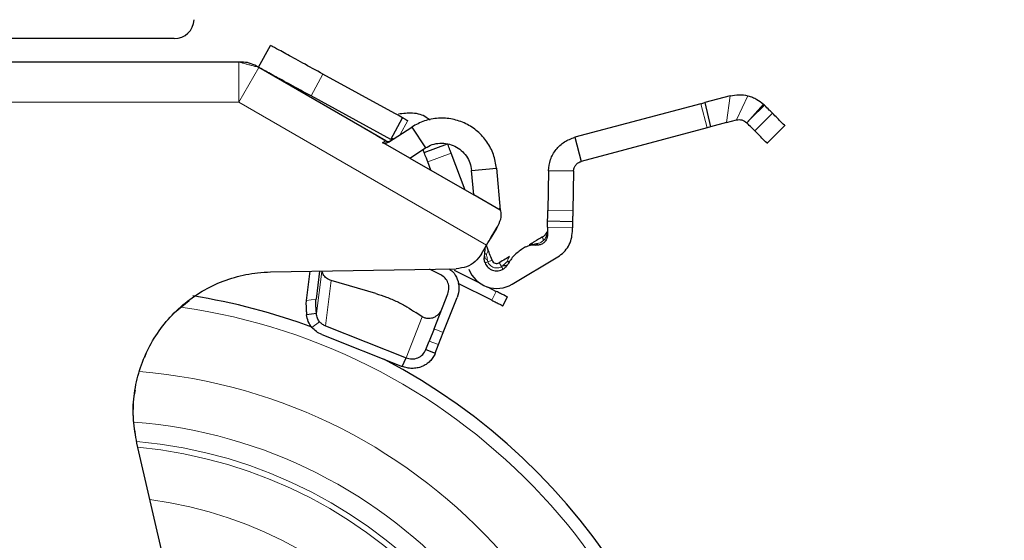
# Model space of a CAD drawing. Units: millimetres. Extents: x 0 to 210, y 0 to 297.
# Drawn here: x 167 to 171, y 207 to 210 of the extents above; entities that cross this region are included whole.
import ezdxf

# ---------------------------------------------------------------- set-up
doc = ezdxf.new("R2010")
doc.units = ezdxf.units.MM
doc.linetypes.add('SLD-Durchgehend', pattern=[0])
doc.styles.add('SLDTEXTSTYLE0', font='GOTHIC.TTF', dxfattribs={"width": 0.913})
doc.dimstyles.new('SLDDIMSTYLE2', dxfattribs={"dimtxt": 3.5, "dimasz": 3.302, "dimexe": 0, "dimexo": 0.0625, "dimgap": 0.875, "dimtad": 0, "dimtih": 1, "dimtoh": 1, "dimlfac": 20, "dimrnd": 1e-09, "dimzin": 12, "dimdsep": 46, "dimtxsty": 'SLDTEXTSTYLE0', "dimsah": 1, "dimcen": 0, "dimadec": 0, "dimazin": 3, "dimtfac": 1, "dimtmove": 0, "dimatfit": 3, "dimfxl": 1, "dimfrac": 2, "dimtolj": 1, "dimtzin": 12, "dimarcsym": 0})

# ---------------------------------------------------------------- blocks, each defined once
blk = doc.blocks.new('_D_3')
at = {"color": 7, "linetype": 'SLD-Durchgehend', "lineweight": 0}
for p, q in [((169.9749, 205.8275), (178.7216, 207.914)), ((178.7216, 207.914), (193.3459, 207.914)), ((163.8955, 204.3772), (169.9749, 205.8275)), ((163.8955, 204.3772), (157.7188, 202.9038))]:
    blk.add_line(p, q, dxfattribs=at)
at = {"color": 7, "linetype": 'SLD-Durchgehend', "lineweight": 18}
for points in [[(169.9749, 205.8275), (173.3028, 206.1073), (173.0708, 207.0801)], [(163.8955, 204.3772), (160.5676, 204.0974), (160.7997, 203.1247)]]:
    blk.add_solid(points, dxfattribs=at)
at = {"color": 7, "linetype": 'SLD-Durchgehend', "lineweight": 18, "char_height": 3.5, "attachment_point": 1, "style": 'SLDTEXTSTYLE0'}
for s, insert in [('%%c', (180.3091, 212.3847)), ('125', (185.5876, 212.4382))]:
    blk.add_mtext(s, dxfattribs=dict(at, insert=insert))

msp = doc.modelspace()

# ---------------------------------------------------------------- linework, layer by layer
at = {"color": 7, "linetype": 'SLD-Durchgehend', "lineweight": 25}
for p, q in [((167.333, 209.47736), (162.53747, 209.47736)), ((167.7549, 209.33398), (167.81488, 209.44365)), ((167.65648, 209.35986), (166.16998, 209.35986)), ((168.39235, 208.96595), (167.75648, 209.33307)), ((168.43817, 209.10272), (168.07808, 209.29968)), ((168.41728, 208.97167), (168.0181, 209.19002)), ((169.97021, 209.15127), (169.33997, 208.98331)), ((169.97021, 209.15127), (169.99168, 209.15699)), ((170.11795, 209.19064), (169.99168, 209.15699)), ((169.99168, 209.15699), (170.01932, 209.03499)), ((170.28563, 209.14808), (170.28426, 209.14936)), ((170.28934, 209.14447), (170.28563, 209.14808)), ((168.45834, 209.09169), (168.43817, 209.10272)), ((168.41728, 208.97167), (168.47727, 209.08134)), ((168.45922, 209.09121), (168.45834, 209.09169)), ((168.47727, 209.08134), (168.45922, 209.09121)), ((170.09986, 209.05646), (170.01932, 209.03499)), ((170.09986, 209.05646), (170.15014, 209.06986)), ((168.40636, 208.95876), (168.52314, 209.0346)), ((168.52314, 209.0346), (168.59122, 208.92977)), ((170.0024, 209.03048), (169.37216, 208.86253)), ((170.01932, 209.03499), (170.0024, 209.03048)), ((170.30273, 208.95402), (170.39124, 209.04229)), ((168.34815, 208.99147), (168.39235, 208.96595)), ((168.39188, 208.94936), (168.37558, 208.95619)), ((168.51338, 208.87922), (168.39188, 208.94936)), ((168.41265, 208.96384), (168.41891, 208.96693)), ((168.58531, 208.90647), (168.70207, 208.95111)), ((169.33997, 208.98331), (169.37216, 208.86253)), ((168.51338, 208.87922), (168.59122, 208.92977)), ((168.79078, 208.71906), (168.71992, 208.9044)), ((168.51338, 208.87922), (168.83305, 208.69466)), ((168.61905, 208.81821), (168.60316, 208.85976)), ((168.82234, 208.81704), (168.94687, 208.82793)), ((168.83305, 208.69466), (168.82234, 208.81704)), ((168.94687, 208.82793), (168.9652, 208.61836)), ((169.20821, 208.81514), (169.20448, 208.61674)), ((169.33319, 208.81279), (169.20821, 208.81514)), ((169.33319, 208.81279), (169.32946, 208.61439)), ((168.9652, 208.61836), (168.83305, 208.69466)), ((168.96854, 208.61353), (168.96433, 208.62833)), ((169.32844, 208.56004), (169.20346, 208.5624)), ((168.94659, 208.52682), (168.91633, 208.47442)), ((168.91795, 208.47698), (168.95074, 208.53377)), ((168.91795, 208.47698), (168.95067, 208.53366)), ((168.94659, 208.52682), (168.95502, 208.54165)), ((169.20289, 208.5324), (169.20213, 208.49198)), ((169.32751, 208.51055), (169.32787, 208.53005)), ((169.20213, 208.49198), (169.19946, 208.47676)), ((168.87274, 208.3996), (168.89796, 208.4431)), ((168.9038, 208.42344), (168.89695, 208.44135)), ((169.09349, 208.43389), (169.07744, 208.42427)), ((168.88707, 208.38718), (168.88744, 208.38256)), ((168.88744, 208.38256), (168.88708, 208.38718)), ((169.02569, 208.24756), (169.25461, 208.38469)), ((167.81583, 208.30863), (168.74559, 208.32486)), ((168.01234, 208.31206), (167.99372, 208.16622)), ((168.06121, 208.31292), (168.0432, 208.17183)), ((168.66784, 208.29448), (168.61159, 208.32252)), ((168.86312, 208.25298), (168.7377, 208.31552)), ((169.00375, 208.34683), (169.00065, 208.34344)), ((168.34362, 208.20053), (168.11989, 208.26578)), ((167.55544, 208.25348), (167.55544, 208.25348)), ((168.92381, 208.16686), (168.75494, 208.25105)), ((168.90162, 208.23379), (168.94612, 208.2116)), ((167.3347, 208.10507), (167.40707, 208.16634)), ((168.63452, 208.02309), (168.70416, 208.19987)), ((168.68104, 208.00477), (168.75068, 208.18154)), ((168.9796, 208.13904), (169.00191, 208.18379)), ((168.04562, 208.10032), (167.99614, 208.09471)), ((168.57527, 208.08445), (168.543, 208.10519)), ((168.09087, 208.03843), (168.49406, 207.87827)), ((168.63452, 208.02309), (168.61081, 207.96289)), ((168.07203, 207.99538), (168.47522, 207.83522)), ((168.59385, 207.91983), (168.61081, 207.96289)), ((168.65733, 207.94456), (168.68104, 208.00477)), ((168.59385, 207.91983), (168.64037, 207.9015)), ((168.64037, 207.9015), (168.65733, 207.94456)), ((167.18584, 207.8822), (167.19479, 207.90583)), ((168.47522, 207.83522), (168.49406, 207.87827)), ((167.61729, 205.40983), (167.14599, 207.45128))]:
    msp.add_line(p, q, dxfattribs=at)
at = {"color": 8, "linetype": 'SLD-Durchgehend', "lineweight": 18}
for p, q in [((167.65648, 209.15986), (167.65648, 209.35986)), ((167.75648, 209.33307), (167.65648, 209.15986)), ((168.07808, 209.29968), (168.0181, 209.19002)), ((167.65648, 209.15986), (166.07541, 209.15986)), ((168.89796, 208.4431), (167.65648, 209.15986)), ((170.0024, 209.03048), (169.97021, 209.15127)), ((170.09986, 209.05646), (170.11795, 209.19064)), ((170.15014, 209.06986), (170.2067, 209.19133)), ((170.20083, 209.0562), (170.28426, 209.14936)), ((170.22296, 209.0783), (170.28563, 209.14808)), ((170.22296, 209.0783), (170.28934, 209.14447)), ((170.32979, 209.10391), (170.24128, 209.01564)), ((168.50359, 209.06694), (168.46538, 208.99709)), ((170.20083, 209.0562), (170.22296, 209.0783)), ((168.71992, 208.9044), (168.60316, 208.85976)), ((169.20448, 208.61674), (169.32946, 208.61439)), ((169.32787, 208.53005), (169.20289, 208.5324)), ((168.90197, 208.36823), (168.90424, 208.35928)), ((168.04562, 208.10032), (168.07242, 208.31025)), ((168.97302, 208.33549), (168.98034, 208.34113)), ((168.11989, 208.26578), (168.09087, 208.03843)), ((168.94612, 208.2116), (168.92381, 208.16686)), ((168.0432, 208.17183), (167.99372, 208.16622)), ((168.02235, 208.03058), (168.06105, 208.05955)), ((168.49406, 207.87827), (168.57527, 208.08445)), ((168.68104, 208.00477), (168.63452, 208.02309)), ((168.61081, 207.96289), (168.65733, 207.94456))]:
    msp.add_line(p, q, dxfattribs=at)
at = {"color": 7, "linetype": 'SLD-Durchgehend', "lineweight": 25}
for centre, radius, start, end in [((167.333, 209.57736), 0.1, 270, 357), ((167.66988, 209.20986), 0.15, 60, 90), ((168.69016, 208.42219), 0.2, 349.91951, 2.0721), ((168.94861, 208.37624), 0.0625, 200.92223, 300.92223), ((168.94861, 208.37624), 0.025, 200.92223, 300.92223), ((168.94861, 208.37624), 0.15, 200.92223, 300.92223), ((166.93524, 205.10236), 3.125, 69.54853, 80.9774), ((166.93524, 205.10236), 3.125, 0, 62.41512), ((166.93524, 205.10236), 3.125, 129.75876, 0)]:
    msp.add_arc(centre, radius, start, end, dxfattribs=at)
at = {"color": 8, "linetype": 'SLD-Durchgehend', "lineweight": 18}
for centre, radius, start, end in [((166.93524, 205.10236), 3.06098, 130.04631, 81.92365), ((166.93819, 205.10002), 2.7186, 269.9377, 85.35619), ((166.938, 205.10017), 2.46445, 269.93581, 85.51592), ((166.93524, 205.10236), 2.33817, 270, 84.71101), ((166.93524, 205.10236), 2.36701, 270.1692, 84.89503), ((166.93524, 205.10236), 2.08476, 270.1692, 82.39306)]:
    msp.add_arc(centre, radius, start, end, dxfattribs=at)
at = {"color": 7, "linetype": 'SLD-Durchgehend', "lineweight": 25}
for points, knots in [([(168.07808, 209.29968), (168.0433, 209.31871), (167.97431, 209.35644), (167.8877, 209.40382), (167.82688, 209.43708), (167.8189, 209.44145), (167.81488, 209.44365)], [0, 0, 0, 0, 0.2521032, 0.5000036, 0.747992, 1, 1, 1, 1]), ([(167.66988, 209.35986), (167.66982, 209.35986), (167.6697, 209.35986), (167.66847, 209.35986), (167.66587, 209.35986), (167.66224, 209.35986), (167.65899, 209.35986), (167.6573, 209.35986), (167.65648, 209.35986)], [0, 0, 0, 0, 0.1195376, 0.2444669, 0.4979912, 0.7532886, 0.8807363, 1, 1, 1, 1]), ([(167.75648, 209.33307), (167.75576, 209.33348), (167.7543, 209.33433), (167.75149, 209.33595), (167.74835, 209.33776), (167.74609, 209.33907), (167.74503, 209.33968), (167.74493, 209.33974), (167.74488, 209.33977)], [0, 0, 0, 0, 0.1206097, 0.2467729, 0.5020726, 0.7555992, 0.8817871, 1, 1, 1, 1]), ([(168.0181, 209.19002), (167.98331, 209.20904), (167.91433, 209.24678), (167.82772, 209.29415), (167.7669, 209.32742), (167.75892, 209.33178), (167.7549, 209.33398)], [0, 0, 0, 0, 0.25210322, 0.5000036, 0.74799196, 1, 1, 1, 1]), ([(170.11795, 209.19064), (170.1327, 209.19357), (170.1623, 209.19944), (170.19187, 209.19404), (170.2067, 209.19133)], [0, 0, 0, 0, 0.4983179, 1, 1, 1, 1]), ([(170.2067, 209.19133), (170.2146, 209.189), (170.23087, 209.18419), (170.25927, 209.17007), (170.27433, 209.15759), (170.28426, 209.14936)], [0, 0, 0, 0, 0.243088, 0.5008293, 1, 1, 1, 1]), ([(170.32979, 209.10391), (170.32525, 209.10846), (170.31623, 209.11751), (170.29827, 209.13551), (170.28934, 209.14447)], [0, 0, 0, 0, 0.5023234, 1, 1, 1, 1]), ([(168.45612, 209.10037), (168.47971, 209.10352), (168.52689, 209.10982), (168.5838, 209.0956), (168.60835, 209.07546), (168.61446, 209.07045)], [0, 0, 0, 0, 0.4290066, 0.8580132, 1, 1, 1, 1]), ([(170.39123, 209.0423), (170.39123, 209.0423), (170.39636, 209.03716), (170.38015, 209.05341), (170.34659, 209.08707), (170.32979, 209.10391)], [0, 0, 0, 0, 0.0003538, 0.4996615, 1, 1, 1, 1]), ([(170.15014, 209.06986), (170.15459, 209.07068), (170.16387, 209.07238), (170.18321, 209.06964), (170.19366, 209.06167), (170.20083, 209.0562)], [0, 0, 0, 0, 0.2241499, 0.467389, 1, 1, 1, 1]), ([(170.24128, 209.01564), (170.23674, 209.02019), (170.22772, 209.02924), (170.20977, 209.04724), (170.20083, 209.0562)], [0, 0, 0, 0, 0.5023234, 1, 1, 1, 1]), ([(168.34815, 208.99147), (168.34085, 208.99568), (168.32623, 209.00412), (168.30677, 209.01536), (168.29208, 209.02384), (168.28431, 209.02833), (168.28352, 209.02878), (168.2832, 209.02897)], [0, 0, 0, 0, 0.2148123, 0.4296265, 0.6442449, 0.8589391, 1, 1, 1, 1]), ([(170.30272, 208.95403), (170.30272, 208.95403), (170.30785, 208.94889), (170.29164, 208.96514), (170.25808, 208.9988), (170.24128, 209.01564)], [0, 0, 0, 0, 0.0003585, 0.4996639, 1, 1, 1, 1]), ([(168.40636, 208.95876), (168.40418, 208.95756), (168.39972, 208.95511), (168.39191, 208.9536), (168.38358, 208.95362), (168.37828, 208.95533), (168.37558, 208.95619)], [0, 0, 0, 0, 0.2278965, 0.4663563, 0.7283307, 1, 1, 1, 1]), ([(168.40612, 208.95861), (168.40463, 208.95839), (168.40172, 208.95796), (168.39462, 208.96296), (168.39114, 208.9654)], [0, 0, 0, 0, 0.5107638, 1, 1, 1, 1]), ([(168.42942, 208.97533), (168.42645, 208.97525), (168.42065, 208.97511), (168.41905, 208.97401), (168.41826, 208.97347)], [0, 0, 0, 0, 0.5110566, 1, 1, 1, 1]), ([(168.71992, 208.9044), (168.71787, 208.90976), (168.71377, 208.92049), (168.7084, 208.93454), (168.70437, 208.94508), (168.70235, 208.95038), (168.70214, 208.95091), (168.70207, 208.95111)], [0, 0, 0, 0, 0.21899543, 0.43865188, 0.65168965, 0.87015995, 1, 1, 1, 1]), ([(168.58531, 208.90647), (168.58516, 208.90687), (168.58485, 208.90768), (168.58259, 208.91357), (168.58039, 208.91934), (168.57935, 208.92206)], [0, 0, 0, 0, 0.3475859, 0.6918131, 1, 1, 1, 1]), ([(168.60316, 208.85976), (168.6008, 208.86594), (168.59613, 208.87816), (168.59029, 208.89345), (168.58612, 208.90434), (168.58558, 208.90575), (168.58531, 208.90647)], [0, 0, 0, 0, 0.2522057, 0.4988832, 0.7464133, 1, 1, 1, 1]), ([(168.95502, 208.54165), (168.96191, 208.55572), (168.97492, 208.58234), (168.97058, 208.60354), (168.96854, 208.61353)], [0, 0, 0, 0, 0.5289704, 1, 1, 1, 1]), ([(169.20346, 208.5624), (169.20346, 208.56262), (169.20347, 208.56307), (169.20353, 208.56645), (169.20363, 208.5716), (169.20376, 208.5785), (169.20392, 208.58672), (169.20409, 208.59604), (169.20428, 208.6062), (169.20441, 208.61319), (169.20448, 208.61674)], [0, 0, 0, 0, 0.12946849, 0.25404393, 0.37760275, 0.50127078, 0.62481739, 0.7475154, 0.87145403, 1, 1, 1, 1]), ([(169.32946, 208.61439), (169.32939, 208.61084), (169.32926, 208.60385), (169.32907, 208.59369), (169.32889, 208.58437), (169.32874, 208.57614), (169.32861, 208.56925), (169.32851, 208.5641), (169.32845, 208.56072), (169.32844, 208.56027), (169.32844, 208.56004)], [0, 0, 0, 0, 0.12854597, 0.2524846, 0.37518261, 0.49872922, 0.62239725, 0.74595607, 0.87053151, 1, 1, 1, 1]), ([(169.20289, 208.5324), (169.20297, 208.53637), (169.20312, 208.54423), (169.2033, 208.55403), (169.20343, 208.56108), (169.20345, 208.56196), (169.20346, 208.5624)], [0, 0, 0, 0, 0.2515922, 0.4989011, 0.7476218, 1, 1, 1, 1]), ([(169.32844, 208.56004), (169.32843, 208.5596), (169.32841, 208.55873), (169.32828, 208.55167), (169.32809, 208.54188), (169.32795, 208.53402), (169.32787, 208.53005)], [0, 0, 0, 0, 0.2523782, 0.5010989, 0.7484078, 1, 1, 1, 1]), ([(168.89796, 208.4431), (168.90643, 208.45775), (168.92338, 208.48707), (168.93885, 208.51357), (168.94659, 208.52682)], [0, 0, 0, 0, 0.4999992, 1, 1, 1, 1]), ([(169.19944, 208.5097), (169.19818, 208.50678), (169.19579, 208.50128), (169.18921, 208.49123), (169.18225, 208.48602), (169.17774, 208.48264)], [0, 0, 0, 0, 0.2836616, 0.5355989, 1, 1, 1, 1]), ([(169.17849, 208.4848), (169.16443, 208.47638), (169.14525, 208.46489), (169.12251, 208.45127), (169.11509, 208.44683), (169.1116, 208.44473)], [0, 0, 0, 0, 0.5924152, 0.808121, 1, 1, 1, 1]), ([(169.17798, 208.48263), (169.17795, 208.48279), (169.17769, 208.4842), (169.17811, 208.48451), (169.17849, 208.4848)], [0, 0, 0, 0, 0.1099629, 1, 1, 1, 1]), ([(169.20014, 208.49585), (169.20084, 208.49622), (169.20202, 208.49683), (169.20218, 208.49742), (169.20224, 208.49766)], [0, 0, 0, 0, 0.591275, 1, 1, 1, 1]), ([(168.92526, 208.36731), (168.92108, 208.37823), (168.91364, 208.39771), (168.9068, 208.41559), (168.9038, 208.42344)], [0, 0, 0, 0, 0.5604226, 1, 1, 1, 1]), ([(169.13444, 208.44451), (169.13469, 208.44461), (169.13519, 208.4448), (169.13569, 208.44622), (169.13595, 208.44693)], [0, 0, 0, 0, 0.5000336, 1, 1, 1, 1]), ([(169.13595, 208.44693), (169.13603, 208.44702), (169.13613, 208.44712), (169.13666, 208.44749), (169.13844, 208.44799), (169.14371, 208.45008), (169.1492, 208.45088), (169.15352, 208.4515)], [0, 0, 0, 0, 0.0350003, 0.0393996, 0.1470909, 0.3294557, 1, 1, 1, 1]), ([(169.1441, 208.44357), (169.14487, 208.44357), (169.14642, 208.44355), (169.14889, 208.44511), (169.15133, 208.44769), (169.15279, 208.45025), (169.15352, 208.4515)], [0, 0, 0, 0, 0.2473818, 0.5007175, 0.7536807, 1, 1, 1, 1]), ([(168.87274, 208.3996), (168.86283, 208.3859), (168.84303, 208.35851), (168.79749, 208.33124), (168.76315, 208.32702), (168.74559, 208.32486)], [0, 0, 0, 0, 0.3283515, 0.6566994, 1, 1, 1, 1]), ([(169.01301, 208.38567), (169.00582, 208.38137), (168.9894, 208.37154), (168.97151, 208.36082), (168.96145, 208.35479)], [0, 0, 0, 0, 0.4378799, 1, 1, 1, 1]), ([(168.98034, 208.34113), (168.98419, 208.34493), (168.98976, 208.35043), (168.99733, 208.35711), (169.0008, 208.35975), (169.00242, 208.36099)], [0, 0, 0, 0, 0.5448965, 0.7877546, 1, 1, 1, 1]), ([(169.01172, 208.36045), (169.01098, 208.35996), (169.00951, 208.35899), (169.00478, 208.36032), (169.00242, 208.36099)], [0, 0, 0, 0, 0.5000022, 1, 1, 1, 1]), ([(167.14599, 207.45128), (167.13905, 207.49006), (167.12517, 207.56762), (167.12918, 207.68632), (167.15201, 207.80245), (167.19402, 207.91329), (167.25429, 208.01529), (167.33055, 208.106), (167.42121, 208.18228), (167.52319, 208.24268), (167.63398, 208.28445), (167.73295, 208.30487), (167.79404, 208.30764), (167.81583, 208.30863)], [0, 0, 0, 0, 0.0947389, 0.189478, 0.2842177, 0.378958, 0.4737109, 0.5684646, 0.6632118, 0.7579594, 0.8527033, 0.9474472, 1, 1, 1, 1]), ([(168.07242, 208.31025), (168.0731, 208.30808), (168.07442, 208.30381), (168.07748, 208.2981), (168.07897, 208.29531)], [0, 0, 0, 0, 0.5102268, 1, 1, 1, 1]), ([(168.70994, 208.32424), (168.71585, 208.32022), (168.73456, 208.3075), (168.75322, 208.2728), (168.76309, 208.22663), (168.75482, 208.19657), (168.75068, 208.18154)], [0, 0, 0, 0, 0.1333134, 0.4222089, 0.7111045, 1, 1, 1, 1]), ([(168.98034, 208.34113), (168.98314, 208.34081), (168.98882, 208.34016), (168.99568, 208.34102), (169.00101, 208.34313), (169.00284, 208.3456), (169.00375, 208.34683)], [0, 0, 0, 0, 0.24697707, 0.49999507, 0.75301574, 1, 1, 1, 1]), ([(168.02235, 208.03058), (168.0156, 208.04007), (168.00203, 208.05918), (167.99811, 208.08281), (167.99614, 208.09471)], [0, 0, 0, 0, 0.4965189, 1, 1, 1, 1]), ([(168.06105, 208.05955), (168.05898, 208.06225), (168.05481, 208.06767), (168.05019, 208.07769), (168.0469, 208.08881), (168.04606, 208.09644), (168.04562, 208.10032)], [0, 0, 0, 0, 0.23019353, 0.46376574, 0.72660421, 1, 1, 1, 1]), ([(168.63783, 208.08285), (168.63277, 208.08056), (168.62269, 208.07599), (168.60611, 208.07438), (168.58962, 208.0768), (168.58009, 208.08188), (168.57527, 208.08445)], [0, 0, 0, 0, 0.2455511, 0.4891455, 0.7414634, 1, 1, 1, 1]), ([(167.14599, 207.45128), (167.13936, 207.48944), (167.1259, 207.56686), (167.12579, 207.65724), (167.13621, 207.70659), (167.13839, 207.71691)], [0, 0, 0, 0, 0.4345589, 0.8817146, 1, 1, 1, 1])]:
    msp.add_open_spline(points, degree=3, knots=knots, dxfattribs=at)
at = {"color": 8, "linetype": 'SLD-Durchgehend', "lineweight": 18}
for points, knots in [([(167.75648, 209.33307), (167.75648, 209.33307), (167.75648, 209.33307), (167.75648, 209.33307), (167.75647, 209.33308), (167.75642, 209.3331), (167.75592, 209.33326), (167.75269, 209.33418), (167.74401, 209.33657), (167.73326, 209.33949), (167.72158, 209.34265), (167.70654, 209.34669), (167.6915, 209.35071), (167.67979, 209.35382), (167.66903, 209.35667), (167.66032, 209.35894), (167.65706, 209.35975), (167.65655, 209.35986), (167.65649, 209.35986), (167.65648, 209.35986), (167.65648, 209.35986), (167.65648, 209.35986), (167.65648, 209.35986), (167.65648, 209.35986)], [0, 0, 0, 0, 0.0000756, 0.0006625, 0.0022856, 0.0084123, 0.0321676, 0.1251503, 0.2498424, 0.3222266, 0.3880835, 0.5000001, 0.6119212, 0.677777, 0.7501577, 0.8748498, 0.9678414, 0.9915945, 0.9977184, 0.9993396, 0.9997899, 0.999925, 1, 1, 1, 1]), ([(168.37558, 208.95619), (168.38049, 208.95904), (168.39015, 208.96466), (168.39163, 208.96552), (168.39235, 208.96595)], [0, 0, 0, 0, 0.5074247, 1, 1, 1, 1]), ([(169.20014, 208.49585), (169.19933, 208.49825), (169.19768, 208.50312), (169.19878, 208.5073), (169.19934, 208.50942)], [0, 0, 0, 0, 0.4923273, 1, 1, 1, 1]), ([(169.15352, 208.4515), (169.15621, 208.45203), (169.16171, 208.45312), (169.17237, 208.4575), (169.17903, 208.46311), (169.18347, 208.46684)], [0, 0, 0, 0, 0.2419984, 0.4949828, 1, 1, 1, 1]), ([(169.18347, 208.46684), (169.18241, 208.46925), (169.18025, 208.47411), (169.17837, 208.47953), (169.17811, 208.48164), (169.17798, 208.48263)], [0, 0, 0, 0, 0.3417693, 0.6919701, 1, 1, 1, 1]), ([(169.18347, 208.46684), (169.186, 208.46942), (169.19115, 208.47468), (169.19439, 208.4813), (169.19604, 208.48468)], [0, 0, 0, 0, 0.4901162, 1, 1, 1, 1]), ([(169.19605, 208.48468), (169.19694, 208.48692), (169.19846, 208.49073), (169.19965, 208.49436), (169.20014, 208.49585)], [0, 0, 0, 0, 0.5868738, 1, 1, 1, 1]), ([(168.88922, 208.40281), (168.8895, 208.40197), (168.89006, 208.40029), (168.8946, 208.39842), (168.89687, 208.39748)], [0, 0, 0, 0, 0.5000016, 1, 1, 1, 1]), ([(168.89687, 208.39748), (168.89992, 208.4022), (168.90603, 208.41164), (168.90454, 208.41951), (168.9038, 208.42344)], [0, 0, 0, 0, 0.5000014, 1, 1, 1, 1]), ([(169.1116, 208.44473), (169.11531, 208.44638), (169.12265, 208.44965), (169.13155, 208.44783), (169.13595, 208.44693)], [0, 0, 0, 0, 0.5059104, 1, 1, 1, 1]), ([(168.90197, 208.36823), (168.89955, 208.36971), (168.89466, 208.37271), (168.88999, 208.37761), (168.88756, 208.38098), (168.88744, 208.38256), (168.88744, 208.38256)], [0, 0, 0, 0, 0.3279569, 0.6639376, 0.9999239, 1, 1, 1, 1]), ([(168.90424, 208.35928), (168.90071, 208.35791), (168.89508, 208.35574), (168.89097, 208.35415), (168.8905, 208.35396), (168.89025, 208.35387)], [0, 0, 0, 0, 0.4442051, 0.7083864, 1, 1, 1, 1]), ([(168.89687, 208.39748), (168.89772, 208.39396), (168.90002, 208.38446), (168.90121, 208.3745), (168.90196, 208.36823)], [0, 0, 0, 0, 0.37090087, 1, 1, 1, 1]), ([(169.00242, 208.36099), (169.00293, 208.36655), (169.00396, 208.37775), (169.00998, 208.38302), (169.01301, 208.38567)], [0, 0, 0, 0, 0.496999, 1, 1, 1, 1]), ([(168.97302, 208.33549), (168.97495, 208.33225), (168.97803, 208.32706), (168.98029, 208.32327), (168.98055, 208.32283), (168.98068, 208.3226)], [0, 0, 0, 0, 0.4434812, 0.7078428, 1, 1, 1, 1]), ([(166.93524, 202.38142), (166.82463, 202.38532), (166.59998, 202.39325), (166.26324, 202.45858), (165.95526, 202.55746), (165.68145, 202.68224), (165.4421, 202.82208), (165.21655, 202.98662), (165.00784, 203.17498), (164.81948, 203.38369), (164.65495, 203.60924), (164.51508, 203.84858), (164.39044, 204.1224), (164.29092, 204.43038), (164.22799, 204.76712), (164.20755, 205.10237), (164.22799, 205.43762), (164.29093, 205.77435), (164.39043, 206.08236), (164.51513, 206.35611), (164.6548, 206.59567), (164.82009, 206.82038), (164.97671, 206.99922), (165.08468, 207.09364), (165.12219, 207.12645)], [0, 0, 0, 0, 0.0505747, 0.1027177, 0.1563221, 0.198232, 0.2401379, 0.2829395, 0.3257371, 0.3685388, 0.4113363, 0.4532462, 0.4951521, 0.5487601, 0.6009022, 0.6514742, 0.7020498, 0.7541918, 0.8077963, 0.8497062, 0.8916121, 0.9344137, 0.9772113, 1, 1, 1, 1])]:
    msp.add_open_spline(points, degree=3, knots=knots, dxfattribs=at)
at = {"color": 7, "linetype": 'SLD-Durchgehend', "lineweight": 25}
for points in [[(168.47727, 209.08134), (168.47766, 209.08112), (168.47845, 209.08069), (168.48454, 209.07736), (168.49324, 209.0726), (168.50014, 209.06883), (168.50359, 209.06694)], [(168.94687, 208.82793), (168.94305, 208.85129), (168.93542, 208.898), (168.90185, 208.96144), (168.85447, 209.01462), (168.7948, 209.05387), (168.72713, 209.07673), (168.65606, 209.08132), (168.58539, 209.06872), (168.54389, 209.04597), (168.52314, 209.0346)], [(168.39235, 208.96595), (168.39443, 208.96496), (168.39858, 208.96298), (168.40552, 208.96233), (168.41241, 208.96334), (168.41645, 208.96553), (168.41847, 208.96663)], [(168.59122, 208.92977), (168.60253, 208.93597), (168.62517, 208.94838), (168.66372, 208.95525), (168.70249, 208.95275), (168.73939, 208.94027), (168.77194, 208.91887), (168.79778, 208.88986), (168.8161, 208.85526), (168.82026, 208.82978), (168.82234, 208.81704)], [(169.20821, 208.81514), (169.21036, 208.83422), (169.21466, 208.87239), (169.24379, 208.92297), (169.28593, 208.96335), (169.32196, 208.97666), (169.33997, 208.98331)], [(169.33319, 208.81279), (169.33383, 208.81843), (169.3351, 208.82972), (169.34371, 208.84468), (169.35618, 208.85663), (169.36683, 208.86056), (169.37216, 208.86253)], [(169.25461, 208.38469), (169.265, 208.39199), (169.28577, 208.40659), (169.30855, 208.43749), (169.32402, 208.47262), (169.32634, 208.49791), (169.32751, 208.51055)], [(169.19946, 208.47676), (169.197, 208.47142), (169.19209, 208.46072), (169.17833, 208.44924), (169.16172, 208.44251), (169.14997, 208.44322), (169.1441, 208.44357)], [(169.07744, 208.42427), (169.06253, 208.41387), (169.03269, 208.39307), (169.0134, 208.36224), (169.00375, 208.34683)], [(169.09349, 208.43389), (169.10149, 208.43774), (169.11751, 208.44545), (169.13523, 208.4442), (169.1441, 208.44357)], [(168.89023, 208.35392), (168.88857, 208.35936), (168.88525, 208.37023), (168.88647, 208.38153), (168.88707, 208.38718)], [(169.00375, 208.34683), (169.00074, 208.34201), (168.99471, 208.33238), (168.98539, 208.32588), (168.98072, 208.32263)], [(168.11989, 208.26578), (168.11122, 208.26893), (168.09389, 208.27523), (168.08395, 208.28862), (168.07897, 208.29531)], [(168.70416, 208.19987), (168.70663, 208.20887), (168.71156, 208.22688), (168.70585, 208.25479), (168.69142, 208.27936), (168.6757, 208.28944), (168.66784, 208.29448)], [(169.00191, 208.18379), (169.00111, 208.18419), (168.99951, 208.18499), (168.98704, 208.1912), (168.96891, 208.20024), (168.95372, 208.20782), (168.94612, 208.2116)], [(167.99372, 208.16622), (167.99343, 208.16277), (167.99285, 208.15585), (167.9931, 208.13889), (167.99412, 208.11841), (167.99547, 208.10261), (167.99614, 208.09471)], [(168.04562, 208.10032), (168.04495, 208.10822), (168.0436, 208.12401), (168.04258, 208.1445), (168.04233, 208.16146), (168.04291, 208.16838), (168.0432, 208.17183)], [(168.34362, 208.20053), (168.36122, 208.19492), (168.39644, 208.18369), (168.44962, 208.16046), (168.50018, 208.13408), (168.52873, 208.11482), (168.543, 208.10519)], [(168.92381, 208.16686), (168.93141, 208.16307), (168.9466, 208.15549), (168.96473, 208.14645), (168.9772, 208.14024), (168.9788, 208.13944), (168.9796, 208.13904)], [(168.67411, 208.12358), (168.66988, 208.1152), (168.66143, 208.09845), (168.64569, 208.08805), (168.63783, 208.08285)], [(168.06105, 208.05955), (168.06533, 208.05517), (168.07388, 208.04639), (168.0852, 208.04109), (168.09087, 208.03843)], [(168.07203, 207.99538), (168.0626, 207.99981), (168.04373, 208.00865), (168.02947, 208.02327), (168.02235, 208.03058)], [(168.49406, 207.87827), (168.50387, 207.87567), (168.52349, 207.87048), (168.55381, 207.87719), (168.57974, 207.89366), (168.58914, 207.9111), (168.59385, 207.91983)], [(168.64037, 207.9015), (168.63696, 207.89418), (168.63015, 207.87954), (168.61441, 207.86078), (168.59537, 207.8453), (168.57334, 207.8339), (168.54932, 207.82693), (168.52427, 207.82477), (168.49902, 207.82708), (168.48315, 207.83251), (168.47522, 207.83522)]]:
    msp.add_open_spline(points, degree=3, dxfattribs=at)
at = {"color": 8, "linetype": 'SLD-Durchgehend', "lineweight": 18}
for points in [[(168.90424, 208.35928), (168.90737, 208.36048), (168.91363, 208.36287), (168.92016, 208.36537), (168.92446, 208.36701), (168.92499, 208.36721), (168.92526, 208.36731)], [(168.90424, 208.35928), (168.90568, 208.35613), (168.90855, 208.34983), (168.91533, 208.34186), (168.92353, 208.33545), (168.93296, 208.331), (168.94313, 208.32867), (168.95353, 208.32864), (168.96379, 208.33073), (168.96994, 208.33391), (168.97302, 208.33549)], [(168.97302, 208.33549), (168.97129, 208.33837), (168.96785, 208.34412), (168.96426, 208.35011), (168.96189, 208.35406), (168.9616, 208.35455), (168.96145, 208.35479)]]:
    msp.add_open_spline(points, degree=3, dxfattribs=at)

# ---------------------------------------------------------------- dimensions: what is measured, and where the dimension line sits
at = {"color": 7, "linetype": 'SLD-Durchgehend', "lineweight": 18}
dim = msp.add_diameter_dim_2p(p1=(169.97494, 205.82749), p2=(163.89553, 204.37723), dimstyle='SLDDIMSTYLE2', dxfattribs=at)
dim.commit()
dim.dimension.update_dxf_attribs({"geometry": '_D_3', "text_midpoint": (186.8275, 210.7189), "dimtype": 163})

doc.saveas('drawing.dxf')
